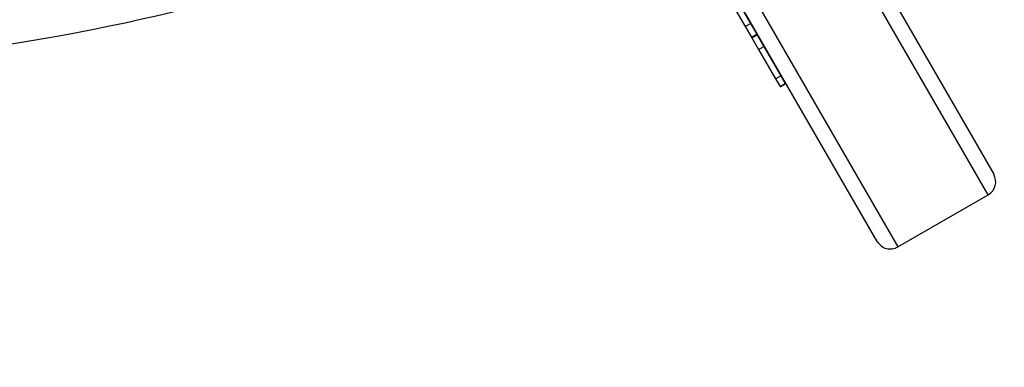
# Model space of a CAD drawing. Units: millimetres. Extents: x 816 to 11305, y -265 to 11509.
# Drawn here: x 5185 to 5844, y 4314 to 4546 of the extents above; entities that cross this region are included whole.
import ezdxf

# ---------------------------------------------------------------- set-up
doc = ezdxf.new("R2010")
doc.units = ezdxf.units.MM
doc.layers.add('Dimensions', color=7, linetype='Continuous')
doc.layers.add('Layer 1', color=7, linetype='Continuous')
doc.styles.get("Standard").update_dxf_attribs({"font": 'arial.ttf'})
doc.dimstyles.new('Leikkiset keinu', dxfattribs={"dimtxt": 150, "dimasz": 2.5, "dimexe": 0.06, "dimexo": 0.625, "dimtad": 0, "dimtih": 1, "dimtoh": 1, "dimdec": 0, "dimtxsty": 'Standard', "dimcen": 2.5, "dimadec": 0, "dimazin": 0, "dimtfac": 1, "dimtmove": 0, "dimatfit": 3, "dimfxl": 1, "dimarcsym": 0})

# ---------------------------------------------------------------- blocks, each defined once
blk = doc.blocks.new('*D9')
at = {"layer": 'Defpoints', "color": 0}
for p in [(982.64, 5728.15), (8969.35, 5728.14), (8969.35, -166.65)]:
    blk.add_point(p, dxfattribs=at)
at = {"layer": 'Dimensions', "color": 0, "lineweight": -2}
for p, q in [((982.64, 5727.52), (982.64, -166.71)), ((8969.35, 5727.52), (8969.35, -166.71)), ((985.14, -166.65), (4752.32, -166.65)), ((8966.85, -166.65), (5199.67, -166.65))]:
    blk.add_line(p, q, dxfattribs=at)
at = {"layer": 'Dimensions', "color": 0}
for points in [[(985.14, -166.23), (985.14, -167.06), (982.64, -166.65)], [(8966.85, -167.06), (8966.85, -166.23), (8969.35, -166.65)]]:
    blk.add_solid(points, dxfattribs=at)
at = {"layer": 'Dimensions', "color": 0, "insert": (4976, -166.65), "char_height": 150, "attachment_point": 5}
blk.add_mtext('7987', dxfattribs=at)
blk = doc.blocks.new('*D10')
at = {"layer": 'Defpoints', "color": 0}
for p in [(6045.09, 9852.7), (5151, 818.95), (11078.02, 818.95)]:
    blk.add_point(p, dxfattribs=at)
at = {"layer": 'Dimensions', "color": 0, "lineweight": -2}
for p, q in [((6045.72, 9852.7), (11078.08, 9852.7)), ((11078.02, 9850.2), (11078.02, 5413.03)), ((11078.02, 821.45), (11078.02, 5258.63)), ((5151.62, 818.95), (11078.08, 818.95))]:
    blk.add_line(p, q, dxfattribs=at)
at = {"layer": 'Dimensions', "color": 0}
for points in [[(11078.44, 9850.2), (11077.6, 9850.2), (11078.02, 9852.7)], [(11077.6, 821.45), (11078.44, 821.45), (11078.02, 818.95)]]:
    blk.add_solid(points, dxfattribs=at)
at = {"layer": 'Dimensions', "color": 0, "insert": (11078.02, 5335.83), "char_height": 150, "attachment_point": 5}
blk.add_mtext('9034', dxfattribs=at)

msp = doc.modelspace()

# ---------------------------------------------------------------- linework, layer by layer
at = {"layer": 'Layer 1', "lineweight": 25}
for points in [[(5638.63, 4786.94), (5638.63, 4786.94), (5837.35, 4442.74), (5837.35, 4442.74)], [(5759.41, 4397.74), (5759.41, 4397.74), (5560.69, 4741.94), (5560.69, 4741.94)], [(5172.2, 4529.04), (5284.6, 4545.81), (5394.39, 4576.91), (5498.88, 4621.58)], [(5659.19, 4562.32), (5659.19, 4562.32), (5671.06, 4541.76), (5671.06, 4541.76)], [(5662.65, 4564.32), (5662.65, 4564.32), (5674.53, 4543.76), (5674.53, 4543.76)], [(5671.06, 4541.76), (5671.06, 4541.76), (5674.53, 4543.76), (5674.53, 4543.76)], [(5671.06, 4541.76), (5671.06, 4541.76), (5675.25, 4534.51), (5675.25, 4534.51)], [(5674.53, 4543.76), (5674.53, 4543.76), (5678.71, 4536.51), (5678.71, 4536.51)], [(5675.25, 4534.51), (5675.25, 4534.51), (5678.71, 4536.51), (5678.71, 4536.51)], [(5675.25, 4534.51), (5675.25, 4534.51), (5675.47, 4534.13), (5675.47, 4534.13)], [(5675.47, 4534.13), (5675.47, 4534.13), (5678.93, 4536.13), (5678.93, 4536.13)], [(5675.47, 4534.13), (5675.47, 4534.13), (5679.98, 4526.32), (5679.98, 4526.32)], [(5678.71, 4536.51), (5678.71, 4536.51), (5678.93, 4536.13), (5678.93, 4536.13)], [(5678.93, 4536.13), (5678.93, 4536.13), (5683.44, 4528.32), (5683.44, 4528.32)], [(5679.98, 4526.32), (5679.98, 4526.32), (5683.44, 4528.32), (5683.44, 4528.32)], [(5683.44, 4528.32), (5683.44, 4528.32), (5694.81, 4508.63), (5694.81, 4508.63)], [(5679.98, 4526.32), (5679.98, 4526.32), (5691.34, 4506.63), (5691.34, 4506.63)], [(5691.34, 4506.63), (5691.34, 4506.63), (5694.81, 4508.63), (5694.81, 4508.63)], [(5694.81, 4508.63), (5694.81, 4508.63), (5697.76, 4503.52), (5697.76, 4503.52)], [(5691.34, 4506.63), (5691.34, 4506.63), (5694.29, 4501.52), (5694.29, 4501.52)], [(5694.29, 4501.52), (5694.29, 4501.52), (5697.76, 4503.52), (5697.76, 4503.52)], [(5694.29, 4501.52), (5694.29, 4501.52), (5694.4, 4501.33), (5694.4, 4501.33)], [(5694.4, 4501.33), (5694.4, 4501.33), (5697.87, 4503.33), (5697.87, 4503.33)], [(5697.76, 4503.52), (5697.76, 4503.52), (5697.87, 4503.33), (5697.87, 4503.33)], [(5833.69, 4429.08), (5838.47, 4431.84), (5840.11, 4437.96), (5837.35, 4442.74)], [(5773.07, 4394.08), (5773.07, 4394.08), (5833.69, 4429.08), (5833.69, 4429.08)]]:
    msp.add_open_spline(points, degree=3, dxfattribs=at)
at = {"layer": 'Layer 1', "color": 8, "lineweight": 25}
for points in [[(5833.69, 4429.08), (5833.69, 4429.08), (5634.45, 4774.17), (5634.45, 4774.17)], [(5573.83, 4739.17), (5573.83, 4739.17), (5773.07, 4394.08), (5773.07, 4394.08)]]:
    msp.add_open_spline(points, degree=3, dxfattribs=at)
at = {"layer": 'Layer 1', "lineweight": 25}
msp.add_open_spline([(5759.41, 4397.74), (5760.73, 4395.44), (5762.92, 4393.77), (5765.48, 4393.08), (5765.48, 4393.08), (5768.04, 4392.4), (5770.77, 4392.76), (5773.07, 4394.08)], degree=3, knots=[0, 0, 0, 0, 0.333333, 0.333333, 0.333333, 0.333333, 1, 1, 1, 1], dxfattribs=at)

# ---------------------------------------------------------------- dimensions: what is measured, and where the dimension line sits
at = {"layer": 'Dimensions'}
dim = msp.add_linear_dim(base=(11078.02, 818.95), p1=(6045.09, 9852.7), p2=(5151, 818.95), angle=90, dimstyle='Leikkiset keinu', override={"dimlfac": 1}, dxfattribs=at)
dim.commit()
dim.dimension.update_dxf_attribs({"geometry": '*D10', "text_midpoint": (11078.02, 5335.83)})
dim = msp.add_linear_dim(base=(8969.35, -166.65), p1=(982.64, 5728.15), p2=(8969.35, 5728.14), dimstyle='Leikkiset keinu', override={"dimlfac": 1}, dxfattribs=at)
dim.commit()
dim.dimension.update_dxf_attribs({"geometry": '*D9', "text_midpoint": (4976, -166.65)})

doc.saveas('drawing.dxf')
